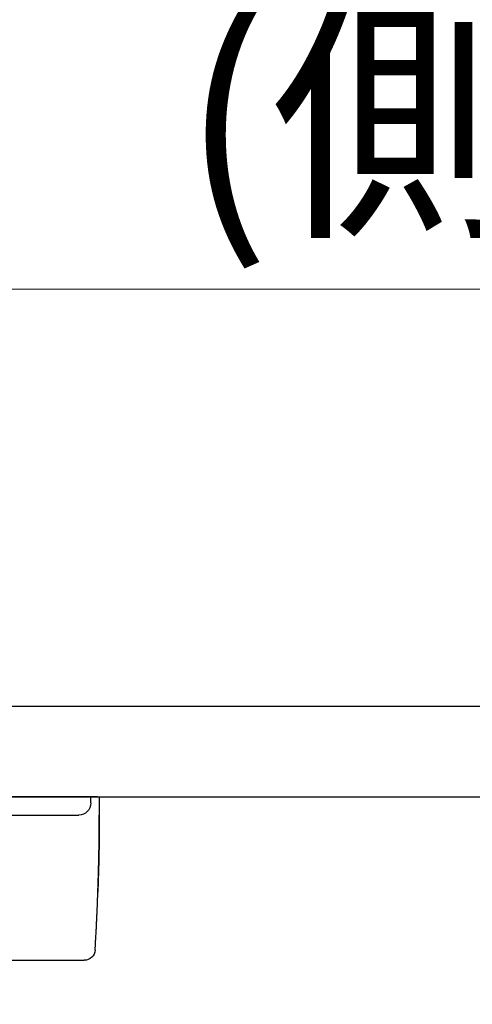
# Model space of a CAD drawing. Units: millimetres. Extents: x 8338 to 12538, y -6055 to -2828.
# Drawn here: x 10796 to 10871, y -4731 to -4568 of the extents above; entities that cross this region are included whole.
import ezdxf

# ---------------------------------------------------------------- set-up
doc = ezdxf.new("R2010")
doc.units = ezdxf.units.MM
doc.linetypes.add('CENTER2', pattern=[28.575000000000003, 19.05, -3.175, 3.175, -3.175])
doc.layers.get('0').update_dxf_attribs({"linetype": 'CONTINUOUS'})
doc.layers.get('Defpoints').update_dxf_attribs({"color": 8, "linetype": 'CONTINUOUS'})
doc.layers.add('外形線', color=3, linetype='CONTINUOUS')
doc.layers.add('寸法', color=7, linetype='CONTINUOUS', lineweight=9)
doc.layers.add('芯線', color=8, linetype='CENTER2', lineweight=9)
doc.styles.add('32mm文字', font='txt', dxfattribs={"height": 32})
doc.dimstyles.new('32mm寸法', dxfattribs={"dimtxt": 32, "dimasz": 10, "dimexe": 0, "dimexo": 30, "dimgap": 5, "dimtad": 1, "dimdsep": 46, "dimtxsty": '32mm文字', "dimblk": 'ORIGIN2', "dimcen": 5, "dimclrd": 256, "dimclre": 256, "dimclrt": 256, "dimadec": 0, "dimazin": 0, "dimtfac": 1, "dimtmove": 0, "dimatfit": 3, "dimldrblk": 'OPEN30', "dimfxl": 1, "dimlwd": 9, "dimlwe": 9, "dimarcsym": 0})

# ---------------------------------------------------------------- blocks, each defined once
blk = doc.blocks.new('_Origin2')
at = {"color": 0, "linetype": 'ByBlock', "lineweight": -2}
blk.add_line((-0.5, 0), (-1, 0), dxfattribs=at)
for radius in [0.5, 0.25]:
    blk.add_circle((0, 0), radius, dxfattribs=at)
blk = doc.blocks.new('*D26')
at = {"layer": 'Defpoints', "color": 0, "transparency": 16777216}
for p in [(11097.79008192826, -4545.484876009203), (11097.79008192826, -4681.454079868647), (10730.79008192826, -4686.454079868647)]:
    blk.add_point(p, dxfattribs=at)
at = {"layer": '寸法', "lineweight": 9, "transparency": 16777216}
for p, q in [((10730.79008192826, -4656.454079868647), (10730.79008192826, -4545.484876009203)), ((10740.79008192826, -4545.484876009203), (11087.79008192826, -4545.484876009203)), ((11097.79008192826, -4651.454079868647), (11097.79008192826, -4545.484876009203))]:
    blk.add_line(p, q, dxfattribs=at)
at = {"layer": '寸法', "lineweight": 9, "transparency": 16777216, "xscale": 10, "yscale": 10, "zscale": 10, "rotation": 180}
blk.add_blockref('_Origin2', (10730.79008192826, -4545.484876009203), dxfattribs=at)
at = {"layer": '寸法', "lineweight": 9, "transparency": 16777216, "xscale": 10, "yscale": 10, "zscale": 10}
blk.add_blockref('_Origin2', (11097.79008192826, -4545.484876009203), dxfattribs=at)
at = {"layer": '寸法', "transparency": 16777216, "insert": (10914.29008192826, -4521.804672963517), "char_height": 32, "attachment_point": 5, "style": '32mm文字'}
blk.add_mtext('(吊戸棚) 367', dxfattribs=at)
blk = doc.blocks.new('_Open30')
at = {"color": 0, "linetype": 'ByBlock', "lineweight": -2}
for p, q in [((-1, 0.26794919), (0, 0)), ((0, 0), (-1, -0.26794919)), ((0, 0), (-1, 0))]:
    blk.add_line(p, q, dxfattribs=at)
blk = doc.blocks.new('*D11')
at = {"layer": 'Defpoints', "color": 0, "transparency": 16777216}
for p in [(11097.79008192826, -4612.549464809381), (10747.79008192826, -4681.454079868647), (11097.79008192826, -4681.454079868647)]:
    blk.add_point(p, dxfattribs=at)
at = {"layer": '寸法', "lineweight": 9, "transparency": 16777216}
for p, q in [((10747.79008192826, -4651.454079868647), (10747.79008192826, -4612.549464809381)), ((10757.79008192826, -4612.549464809381), (11087.79008192826, -4612.549464809381)), ((11097.79008192826, -4651.454079868647), (11097.79008192826, -4612.549464809381))]:
    blk.add_line(p, q, dxfattribs=at)
at = {"layer": '寸法', "lineweight": 9, "transparency": 16777216, "xscale": 10, "yscale": 10, "zscale": 10, "rotation": 180}
blk.add_blockref('_Origin2', (10747.79008192826, -4612.549464809381), dxfattribs=at)
at = {"layer": '寸法', "lineweight": 9, "transparency": 16777216, "xscale": 10, "yscale": 10, "zscale": 10}
blk.add_blockref('_Origin2', (11097.79008192826, -4612.549464809381), dxfattribs=at)
at = {"layer": '寸法', "transparency": 16777216, "insert": (10922.79008192826, -4588.706825215472), "char_height": 32, "attachment_point": 5, "style": '32mm文字'}
blk.add_mtext('(側板) 350', dxfattribs=at)
blk = doc.blocks.new('耐震ラッチ側面')
for p, q in [((-26.4926846171511, -9.094947017729282e-13), (-26.80068416845097, -9.094947017729282e-13)), ((-26.80068416845097, -9.094947017729282e-13), (-26.80068416845097, -3.000000026100679)), ((-26.4926846171511, -9.094947017729282e-13), (-25.40444722725078, -9.094947017729282e-13)), ((-25.40444722725078, -9.094947017729282e-13), (-9.900000415249451, -9.094947017729282e-13)), ((-25.40444722725078, -1.000000026100679), (-25.40444722725078, -9.094947017729282e-13)), ((-9.900000415249451, -9.094947017729282e-13), (2.099999921900235, -9.094947017729282e-13)), ((-9.900000415249451, -2.000000095001269), (-9.900000415249451, -9.094947017729282e-13)), ((2.099999921900235, -9.094947017729282e-13), (15.30000054885022, -9.094947017729282e-13)), ((2.099999921900235, -2.000000095001269), (2.099999921900235, -9.094947017729282e-13)), ((15.30000054885022, -9.094947017729282e-13), (16.30000071275026, -9.094947017729282e-13)), ((15.30000054885022, -9.094947017729282e-13), (15.30000054885022, -1.000000026100679)), ((16.30000071275026, -9.094947017729282e-13), (18.29999917795067, -9.094947017729282e-13)), ((18.29999917795067, -9.094947017729282e-13), (18.29999917795067, -8.521853014851331)), ((-9.659408129249641, -3.000000026100679), (-23.40444722725078, -3.000000026100679)), ((1.790115839350619, -3.000000026100679), (-9.659408129249641, -3.000000026100679)), ((13.30000054885022, -3.000000026100679), (1.790115839350619, -3.000000026100679)), ((18.29999917795067, -2.227842617054193), (21.24981879830193, -2.417348393255452)), ((21.24981879830193, -2.417348393255452), (21.56426074631418, -2.437549941651923)), ((18.29999917795067, -8.500000461951458), (18.45832587830046, -8.500000461951458)), ((18.45832587830046, -8.500000461951458), (22.26201491104985, -8.500000461951458)), ((28.10972638313251, -9.13927510783833), (28.21678352952586, -11.77705575842901)), ((17.34520727444942, -16.10000059010144), (17.34520727444942, -10.49999985843897)), ((18.52816762079055, -10.49999985843897), (18.52816762079055, -17.40000024437904)), ((25.10000066509929, -12.05504033715079), (25.10000066509929, -14.75608628245118)), ((25.10000066509929, -14.08081546702215), (25.98425766469882, -12.84914476528138)), ((26.34623419357376, -15.81658398860145), (26.48465627623227, -13.92068196664513)), ((28.18014300600589, -14.0444715506992), (28.04172092330737, -15.94037357268371)), ((23.80777956460224, -16.13854241885201), (23.7532807991538, -16.01214465113844)), ((24.51380202224937, -15.66645316780068), (24.34177929209909, -15.74464514850115)), ((24.51380294430055, -15.66645320715088), (25.10000000000036, -15.40000000000146)), ((25.18519731482593, -15.54464241522419), (25.01842525283064, -15.15785124788908)), ((25.10000000000036, -14.75608672970066), (25.10000000000036, -15.40000000000146)), ((-0.3141153170508915, -17.89999939500103), (-0.6258993703995657, -17.89999939500103)), ((1.815496940649609, -17.89999939500103), (-0.3141153170508915, -17.89999939500103)), ((1.457291331367742, -17.89999939500103), (1.419649388348262, -21.09111459717587)), ((16.30000071275026, -17.89999939500103), (1.815496940649609, -17.89999939500103)), ((2.657374828317188, -17.89999939500103), (2.631059322438887, -20.13091519667341)), ((4.547110221243202, -23.19778705964563), (6.826048798224292, -17.89999939500103)), ((5.307829701127048, -18.3926001875061), (5.519730555821297, -17.89999939500103)), ((19.60000069489979, -17.89999939500103), (18.51629139529905, -17.89999939500103)), ((23.11800737392696, -17.61178936858869), (22.45443699355928, -16.60252861331719)), ((23.34642500358132, -17.52627945070617), (23.67020503728781, -17.68895167058508)), ((23.80413394168863, -17.56320832512392), (23.60952942547192, -17.26722352863089)), ((23.65776096847912, -17.65002210101375), (23.66669434119285, -17.65357312011474)), ((23.66669434119285, -17.65357312011474), (23.80413394168863, -17.56320832512392)), ((23.94027255526453, -17.60985482718115), (24.33317419307787, -17.49478348085904)), ((3.474439525869457, -22.65463566213293), (5.307829701127048, -18.3926001875061)), ((23.3962374848652, -18.0399046918028), (23.39645501107407, -18.04033199174592)), ((23.3962374848652, -18.0399046918028), (23.39659522508919, -18.04040084407734)), ((25.89290128338507, -18.60098181523153), (24.81161604571753, -18.91766643040773)), ((2.631059322438887, -20.13091519667341), (2.612063666907488, -21.74128217599446)), ((2.629999635773856, -21.84705381150343), (2.916812654249952, -22.63832184105013)), ((-3.740436633550416, -24.27180670200141), (-4.067093835650667, -25.62297880650112)), ((1.718580140861377, -22.85397208600716), (3.462449683294835, -27.66501344233075)), ((-26.1201239223501, -25.27882903815134), (-26.14190755735035, -24.91968870165147)), ((-26.11821471105031, -25.31002275645096), (-26.1201239223501, -25.27882903815134)), ((5.257457871504812, -26.74818557217623), (4.504048086615512, -24.6696557466239)), ((-8.75653187134958, -27.00000070035094), (-24.32157984325022, -27.00000070035094)), ((-5.816690626999844, -27.00000070035094), (-8.75653187134958, -27.00000070035094)), ((6.524507204238034, -28.04662759539133), (5.528785320440875, -27.15083625069656)), ((4.005104483474497, -28.47031486275409), (4.913824813882457, -29.28783622788069)), ((5.279282148041602, -29.31548030640261), (6.488674698523027, -28.52032830603821))]:
    blk.add_line(p, q)
for points in [[(24.34177929209909, -15.74464514850115), (21.6866400992003, -16.95152744650113), (19.60045890559013, -17.89979077875614)], [(23.285121280971, -17.5019139910064), (23.24855046873017, -17.52595874052986), (23.21559377055746, -17.54762758451216), (23.18677403857691, -17.56657653702496), (23.16254695242787, -17.58250523427705), (23.14329422338778, -17.59516356917175), (23.12932101753722, -17.60435114358552), (23.12084658292588, -17.60992335521041), (23.11800737392696, -17.61178936858869)], [(23.65776096847912, -17.65002210101375), (23.52747166436711, -17.59823778027385), (23.40178017092512, -17.54828040439406), (23.285121280971, -17.5019139910064)], [(23.61678228070195, -17.7045979497334), (23.67020503728781, -17.68895167058508), (23.94027255526453, -17.60985482718115)], [(-2.569895590166198, -19.43002268671989), (-2.784774176299834, -20.31883969905084), (-2.992857716501021, -21.17954753340109), (-3.193280895700809, -22.0085717737511), (-3.385210878650469, -22.80246280135088), (-3.567849056300474, -23.55792187155112), (-3.740436633550416, -24.27180670200141)], [(1.419649388348262, -21.09111459717587), (1.422048060276211, -21.31579392298954), (1.425332824856014, -21.39559604839815)]]:
    blk.add_lwpolyline(points)
for centre, radius, start, end in [((-23.40444722725078, -1.000000026100679), 2, 180, 270), ((13.30000054885022, -1.000000026100679), 2, 270, 0), ((21.11548375999519, -9.423149160863431), 6.999999999999858, 2.324181401919622, 86.32418140188571), ((22.2620147460002, -9.00000000000091), 0.5000000000001378, 39.09385888616883, 90), ((24.10000000000036, -12.05504062525142), 1, 0, 39.09385888620928), ((26.22795659515577, -13.02410429974043), 0.2999999999999113, 358.6121021654963, 144.3241814019279), ((8.233237289176031, -12.58812597529413), 20.00000000000011, 355.824181401881, 2.324181401919622), ((8.233237289176031, -12.58812597529413), 18.30000000000011, 355.824181401881, 358.6121021656029), ((6.822302507309359, -19.94845532938962), 16.99999999999993, 9.074552799410034, 12.82923261043705), ((5.993159370536887, -23.81964466062527), 19.39999999999998, 19.56887378032489, 23.32418140190713), ((5.993116942217966, -23.81966129047851), 20.90004554533744, 20.64482091828359, 23.32417721318851), ((25.04968545886913, -15.72192180577986), 3.000000000000083, 286.3241814018614, 355.824181401881), ((25.04968545886913, -15.72192180577986), 1.300000000000508, 321.4528109171825, 355.824181401881), ((23.30153045892803, -17.61563533296976), 0.09999999999987799, 73.32418140170248, 194.8853816005613), ((5.808936548271959, -22.26527599403744), 17.99999999999986, 13.55242894400767, 14.29627195551341), ((25.83178064426465, -16.34508079109673), 0.3000000000070061, 200.6448209188935, 321.4528109167431), ((23.4567822430472, -18.32214213678526), 0.302168532757949, 103.2147172525886, 103.7378448180519), ((6.419302012449407, -21.15009017351076), 4.999999999999896, 182.8144245914197, 199.9241814018735), ((2.912043190872282, -21.74482127585907), 0.2999999999999771, 179.3241814019082, 199.9241814018735), ((3.198855719074345, -22.53608856229221), 0.2999999999998217, 199.9241814018735, 336.7241814018849), ((6.384336832908957, -23.98810297390537), 1.999999999999896, 156.7241814018849, 199.9241814018735), ((-24.32158019589951, -25.20000000000073), 1.800000000000057, 183.5042942298206, 270), ((-5.816690567849946, -25.20000000000073), 1.799999999999997, 270, 346.4090515522004), ((5.342738482337154, -26.98346082327316), 1.999999999999904, 199.9241814018735, 228.0241814019059), ((6.197601840869538, -26.40740851456485), 1.00000000000025, 199.9241814018735, 228.0241814019059), ((5.114469910606203, -29.06480812666996), 0.3000000000001179, 228.0241814019059, 303.3241814019672), ((6.323861830258465, -28.26965526205004), 0.2999999999999514, 303.3241814019672, 48.02418140194074)]:
    blk.add_arc(centre, radius, start, end)
for points in [[(-26.49286901901905, -17.98701658844948), (-26.54690056738946, -16.44515169066472), (-26.60188161241604, -14.82326451110839), (-26.65461770214642, -13.15890754028169), (-26.70191438463189, -11.48963326868397), (-26.74057720792371, -9.85299418681916), (-26.77083957867035, -8.095140925551277), (-26.78906134645877, -6.395684780142801), (-26.79797457243149, -4.72536377365941), (-26.79895303045487, -4.364438090668955), (-26.79966198494731, -4.017814279020058), (-26.80014486345317, -3.699800245432016), (-26.80044509351501, -3.424703896625942), (-26.80060610267356, -3.206833139322043), (-26.80067131847136, -3.060495880240524), (-26.80068416845097, -3.000000026100679)], [(-26.80068416845097, -3.000000026100679), (-26.80067091977617, -3.065529202154721), (-26.80060654415684, -3.225636454264531), (-26.80045046271516, -3.463861154903498), (-26.80016209657333, -3.763742676545007), (-26.79970086685717, -4.108820391662448), (-26.79902619469067, -4.482633672729207), (-26.79809750119784, -4.868721892216854), (-26.79114614488935, -6.35754949647162), (-26.77657561351771, -7.835033739280334), (-26.75126999529857, -9.353813767886095), (-26.72988221488231, -10.30440337509117), (-26.70463648779878, -11.27151527583464), (-26.67668605635299, -12.2376867988587), (-26.64718416285177, -13.18545527290371), (-26.61728404960559, -14.09735802671275), (-26.58813895891581, -14.9559323890262), (-26.56090213309471, -15.74371568858624)], [(-9.899999999999636, -2.000000000000909), (-9.894585805945098, -2.210877802131108), (-9.877630977554873, -2.421103800518722), (-9.868252523356205, -2.496488301477257), (-9.856815546472717, -2.571612193362853), (-9.844597687248097, -2.638373772247178), (-9.830125031779971, -2.704632691893494), (-9.815501731196491, -2.760965179149935), (-9.79826739625787, -2.816657806275543), (-9.78186918272877, -2.860778109165039), (-9.762458584602427, -2.903491082688561), (-9.722313692327589, -2.965401203435249), (-9.659408099700158, -3.000000000000909)], [(1.79011574525066, -3.000000000000909), (1.867377287397176, -2.968394972678652), (1.922605183064661, -2.90405512876896), (1.947497830875363, -2.861417128300673), (1.968844771145086, -2.816825347737904), (1.991006737589487, -2.761413127685046), (2.009949544692063, -2.704863488796946), (2.028567814975759, -2.638655791945894), (2.044352442027957, -2.571699841532791), (2.059076404309963, -2.49667362090895), (2.071178574171427, -2.421189206077543), (2.093010625332681, -2.211109573391695), (2.099999999949432, -2.000000000000909)], [(17.34520727444942, -10.49999985843897), (17.36786262967144, -10.30176353074148), (17.40351349372395, -10.11806066923054), (17.45404043200688, -9.966839075304051), (17.51812128943311, -9.82161764893408), (17.58657025679713, -9.685237837573368), (17.66212702105986, -9.548636410879226), (17.75160254136608, -9.400192550278007), (17.84686209514075, -9.251553148331368), (17.93391950564546, -9.12062064769998), (18.02090838962795, -8.99213977211366), (18.08751495455181, -8.893976618297529), (18.15188232265609, -8.79784513956929), (18.19472802139899, -8.732072558290383), (18.23699669511734, -8.663882149459823), (18.26691634210329, -8.611679965605617), (18.28894321425287, -8.564194079078334), (18.29476400273597, -8.544932300735127), (18.29999917795067, -8.521853014851331)], [(18.45832587830046, -8.500000461951458), (18.45913540015317, -8.500148350118252), (18.46017051898525, -8.500457356753031), (18.46237230512997, -8.50203789274292), (18.46417293444028, -8.504707915078143), (18.46566347152475, -8.508264830709777), (18.46693498099557, -8.512506046589806), (18.46807852746133, -8.517228969670214), (18.47062077229202, -8.52964383548806), (18.47296889473546, -8.543386473037572), (18.47513822401015, -8.558200278599543), (18.4771440893328, -8.573828648454764), (18.47900181992372, -8.590014978884028), (18.48072674500327, -8.606502666168126), (18.4823341937863, -8.623035106588759), (18.48587236690764, -8.663043319304052), (18.48890413582194, -8.702143747660557), (18.49154350921344, -8.74071532875314), (18.49390449577368, -8.779136999677576), (18.49764742260595, -8.847309514972949), (18.50095237852292, -8.915877514467866), (18.50389292672662, -8.984523765428094), (18.50845907968869, -9.10753298985128), (18.51228842554883, -9.230511582231884), (18.51602250372525, -9.373201094677825), (18.51912424190232, -9.515956365934471), (18.521874652517, -9.67068943340746), (18.52407011776995, -9.825273270008438), (18.52588907039171, -9.991355266639403), (18.52713123726426, -10.15772237606325), (18.52781654484534, -10.32892913606975), (18.52816762079055, -10.49999985843897)], [(22.65185909022148, -8.686903864145279), (22.80484241810882, -8.875189893065908), (22.95772180755375, -9.063348359685733), (23.11558867594431, -9.257645896067515), (23.27399852669078, -9.45261232332632), (23.4316942911646, -9.646700273494389), (23.58879010987221, -9.84004976918095), (23.74436394325312, -10.03152553825566), (23.89976111020405, -10.22278318278313), (24.05733219236572, -10.41671584191954), (24.21496447447498, -10.61072439013969), (24.37621593670156, -10.80918877024578), (24.53872029416016, -11.00919530140436), (24.70877329721588, -11.21849112173913), (24.87611444343383, -11.42444834113121)], [(16.47606165756042, -17.89999939501286), (16.51338894547553, -17.89976426250269), (16.55207190341753, -17.89912921316954), (16.59129297681829, -17.89769431605328), (16.63032505300907, -17.89514199335463), (16.66956074864538, -17.8911154041507), (16.70848366167957, -17.88523727518168), (16.74582722304149, -17.87739630198939), (16.78135460214617, -17.86760592606515), (16.81400498215044, -17.85604505992524), (16.8461134390418, -17.84170895724947), (16.89315699469444, -17.81547552655957), (16.93878872577079, -17.78345284221541), (16.98057257266009, -17.74560461625788), (17.01771897588878, -17.70264972459972), (17.05387163106207, -17.65176784617233), (17.08453692951844, -17.60190624134066), (17.10273778771261, -17.56876947105411), (17.11872030226732, -17.53644965823332), (17.14370524108563, -17.48003608524414), (17.16780109287538, -17.41881359494801), (17.20061514816553, -17.3213058055444), (17.22868895432657, -17.21992679369214), (17.26314656907925, -17.06317612250768), (17.2905277902355, -16.90172059363249), (17.31495163394356, -16.71033648621869), (17.33116216843337, -16.51871255549304), (17.34055446581806, -16.30859191762283), (17.34520354915912, -16.10000059008598)], [(25.10000066509929, -14.75608628245118), (25.10000000621949, -14.75652574468768), (25.09999945245545, -14.75689467392294), (25.09999899337345, -14.75719961831965), (25.09999861853976, -14.75744712603773), (25.09999831751884, -14.75764374524169), (25.09999807988243, -14.7577960240933), (25.09999789519134, -14.75791051075339), (25.09999775301731, -14.75799375338556), (25.09999764292297, -14.75805230015067), (25.09999755447643, -14.75809269921228), (25.09999747724396, -14.75812149873127), (25.09999740079184, -14.75814524687121), (25.09999655829779, -14.75835329992879), (25.09999511895876, -14.75863821534949), (25.09999299024457, -14.75899865470274), (25.09999007962142, -14.7594332795552), (25.09998629455731, -14.75994075147719), (25.09998154252207, -14.76051973203539), (25.09997573098008, -14.76116888279921), (25.09996876740297, -14.76188686533624), (25.09996055925694, -14.76267234121497), (25.09995101401, -14.7635239720039), (25.09994003912834, -14.76444041927061), (25.09992754208179, -14.76542034458453), (25.09991343033835, -14.76646240951322), (25.09989761136421, -14.76756527562429), (25.09987999262739, -14.76872760448805), (25.09986048159772, -14.76994805767117), (25.09983898574137, -14.77122529674307), (25.09981541252637, -14.77255798327042), (25.09978966942072, -14.77394477882353), (25.09976166389242, -14.7753843449691), (25.09973130340768, -14.77687534327652), (25.09969849543813, -14.77841643531247), (25.09966314744815, -14.78000628264726), (25.09962516690575, -14.7816435468485), (25.09958446128076, -14.78332688948467), (25.09954093803935, -14.78505497212245), (25.09949450465137, -14.78682645633216), (25.09944506858119, -14.7886400036823), (25.09939253730045, -14.79049427573864), (25.09933681827351, -14.79238793407239), (25.09927781897204, -14.79431964024934), (25.0992154468604, -14.7962880558398), (25.0991496094066, -14.79829184241134), (25.09908021408228, -14.80032966153158), (25.09900716835, -14.8024001747699), (25.09893037968141, -14.80450204369481), (25.09884975554269, -14.80663392987299), (25.09876520340367, -14.80879449487384), (25.09867663072873, -14.81098240026586), (25.09858394498951, -14.81319630761664), (25.09848705365039, -14.81543487849558), (25.09838586418118, -14.81769677446937), (25.09828028404991, -14.81998065710832), (25.09817022072275, -14.82228518797911), (25.09805558166954, -14.82460902865023), (25.09793627435829, -14.8269508406911), (25.09781220625337, -14.82930928566839), (25.09768328482642, -14.83168302515151), (25.09754941754363, -14.83407072070895), (25.0974105118712, -14.83647103390831), (25.09726647528078, -14.83888262631808), (25.09711721523854, -14.84130415950676), (25.09696263921069, -14.84373429504285), (25.09680265466704, -14.84617169449393), (25.0966371690738, -14.84861501942942), (25.09646608990079, -14.85106293141598), (25.09628932461419, -14.85351409202303), (25.09610678068202, -14.85596716281907), (25.09591836557411, -14.85842080537259), (25.09534271554912, -14.86547923943726), (25.09471694927197, -14.87253165908714), (25.09404035324405, -14.87957840095896), (25.09331221396496, -14.88661980169309), (25.09253181793065, -14.89365619792716), (25.09169845164433, -14.90068792629972), (25.09081140160197, -14.90771532345025), (25.08986995430678, -14.91473872601546), (25.08887339625471, -14.92175847063481), (25.08782101394718, -14.92877489394778), (25.08671209388376, -14.93578833259107), (25.08554592256223, -14.94279912320508), (25.08432178648218, -14.94980760242652), (25.083038972145, -14.95681410689576), (25.0816967660503, -14.96381897325045), (25.08029445469401, -14.97082253812823), (25.07883132457937, -14.97782513816946), (25.07730666220232, -14.98482711001179), (25.07571975406609, -14.99182879029286), (25.07406988666662, -14.99883051565303), (25.07235634650533, -15.00583262272994), (25.0705784200818, -15.01283544816124), (25.0687353938938, -15.0198393285873), (25.06682655444274, -15.02684460064484), (25.06485118822638, -15.03385160097423), (25.06280858174432, -15.04086066621221), (25.06069802149614, -15.04787213299824), (25.05851879398324, -15.05488633797177), (25.05627018570158, -15.06190361776953), (25.05395148315438, -15.06892430903099), (25.05156197283759, -15.07594874839378), (25.04910094125262, -15.08297727249828), (25.04656767489905, -15.09001021798213), (25.04396146027466, -15.09704792148295), (25.04128158388085, -15.10409071964023), (25.03852733221538, -15.1111389490934), (25.03569799177785, -15.11819294647921), (25.03279284906785, -15.12525304843621), (25.02981119058677, -15.13231959160476), (25.02674071442743, -15.13941980992786), (25.02359360256196, -15.14652538350674), (25.02037104336523, -15.15363483754572), (25.01707422520303, -15.16074669724912), (25.01370433645025, -15.16785948782126), (25.01026256547811, -15.17497173446827), (25.00675010065606, -15.18208196239448), (25.00316813035715, -15.18918869680419), (24.99951784295263, -15.19629046290174), (24.99580042681191, -15.20338578589235), (24.99201707030625, -15.21047319098034), (24.98816896181052, -15.21755120337184), (24.98425728969232, -15.22461834826936), (24.98028324232473, -15.23167315087994), (24.97624800807716, -15.23871413640609), (24.9721527753245, -15.24573983005394), (24.96799873243435, -15.25274875702871), (24.96378706777978, -15.25973944253292), (24.9595189697302, -15.2667104117736), (24.9551956266605, -15.27366018995417), (24.95081822693828, -15.28058730227986), (24.94638795893843, -15.28749027395497), (24.94190601102855, -15.29436763018475), (24.9373735715817, -15.30121789617351), (24.93279182896913, -15.30803959712557), (24.92816197156208, -15.31483125824616), (24.92348518772997, -15.3215914047405), (24.91876266584768, -15.32831856181292), (24.91399559428464, -15.33501125466773), (24.9091851614121, -15.34166800851017), (24.90433255560129, -15.34828734854545), (24.89943896522345, -15.35486779997609), (24.89450557864984, -15.36140788800913), (24.88953358425169, -15.36790613784888), (24.88452417040025, -15.37436107469875), (24.87947852546858, -15.3807712237649), (24.87439783782429, -15.38713511025162), (24.86928329584225, -15.39345125936325), (24.86413608789189, -15.399718196305), (24.85895740234446, -15.40593444628121), (24.85374842757119, -15.41209853449709), (24.84851035194515, -15.41820898615697), (24.84324436383577, -15.42426432646516), (24.83795165161428, -15.4302630806269), (24.83263340365193, -15.43620377384741), (24.82729080832178, -15.4420849313301), (24.82192505399325, -15.44790507828111), (24.81653732903942, -15.45366273990385), (24.8111288218297, -15.45935644140445), (24.80570072073533, -15.46498470798633), (24.80025421412938, -15.47054606485472), (24.79479049038127, -15.47603903721483), (24.78931073786407, -15.481462150271), (24.7838161449472, -15.48681392922754), (24.77830790000371, -15.49209289928967), (24.77275181534424, -15.49733085665412), (24.76718320270265, -15.5024943088647), (24.76160215697746, -15.50758398345897), (24.75600877306897, -15.51260060797358), (24.75040314587568, -15.51754490994608), (24.74478537030154, -15.52241761691312), (24.73915554124505, -15.52721945641315), (24.73351375360653, -15.53195115598191), (24.72786010228629, -15.53661344315788), (24.72219468218464, -15.54120704547859), (24.71651758820008, -15.54573269047978), (24.71082891523656, -15.55019110569901), (24.70512875819077, -15.55458301867475), (24.69941721196483, -15.55890915694272), (24.69369437145906, -15.56317024804139), (24.68796033157196, -15.5673670195074), (24.68221518720566, -15.5715001988774), (24.67645903326047, -15.57557051368985), (24.67069196463672, -15.5795786914814), (24.66491407623289, -15.5835254597896), (24.65912546295112, -15.58741154615018), (24.65332621969173, -15.59123767810252), (24.64751644135322, -15.59500458318325), (24.64169622283771, -15.59871298892813), (24.6358656590437, -15.60236362287651), (24.63002484487151, -15.60595721256414), (24.62417387522328, -15.60949448552856), (24.61831284499931, -15.61297616930733), (24.6124418490981, -15.6164029914371), (24.60656098241998, -15.61977567945632), (24.60067033986707, -15.62309496090074), (24.59477001633786, -15.62636156330882), (24.58886010673268, -15.6295762142172), (24.58294070595366, -15.63273964116343), (24.57701190889929, -15.63585257168415), (24.57512766332547, -15.63683046457481), (24.57324402382983, -15.63780275630506), (24.57136253429053, -15.63876886357775), (24.56948473857847, -15.63972820309482), (24.56761218056999, -15.64068019155911), (24.56574640414146, -15.64162424567348), (24.56388895316377, -15.64255978214078), (24.56204137151508, -15.64348621766385), (24.56020520306993, -15.64440296894463), (24.55838199170103, -15.64530945268689), (24.55657328128291, -15.64620508559346), (24.55478061569374, -15.6470892843663), (24.55300553880443, -15.64796146570734), (24.55124959449313, -15.64882104632125), (24.54951432663074, -15.64966744290996), (24.54780127909544, -15.65050007217633), (24.54611199575993, -15.65131835082229), (24.54444802050057, -15.65212169555161), (24.54281089719007, -15.65290952306623), (24.54120216970477, -15.65368125006989), (24.53962338191741, -15.65443629326364), (24.53807607770614, -15.65517406935123), (24.53656180094185, -15.65589399503642), (24.53508209550273, -15.65659548702024), (24.53363850526148, -15.65727796200645), (24.53223257409263, -15.65794083669698), (24.53086584587254, -15.65858352779469), (24.52953986447392, -15.65920545200333), (24.52825617377312, -15.65980602602485), (24.52701631764285, -15.66038466656209), (24.52582183996128, -15.660940790317), (24.52467428459931, -15.66147381399423), (24.52357519543511, -15.66198315429392), (24.52252611633958, -15.66246822792164), (24.52152859119087, -15.6629284515775), (24.52058416386353, -15.66336324196618), (24.51969437823027, -15.66377201578962), (24.51886077816562, -15.66415418975066), (24.51808490754775, -15.66450918055125), (24.51736831024755, -15.66483640489514), (24.51671253014138, -15.66513527948518), (24.51611911110558, -15.66540522102332), (24.51558959701106, -15.6656456462124), (24.51512553173598, -15.66585597175617), (24.51472845915305, -15.66603561435568), (24.51439992313863, -15.66618399071558), (24.51414146756542, -15.66630051753691), (24.51395463630979, -15.66638461152343), (24.51384097324626, -15.66643568937707), (24.51380202224937, -15.66645316780068)], [(16.49326318551357, -17.89999939501286), (16.49280293108677, -17.89999939501286), (16.49219326649836, -17.89999939501286), (16.49017602470667, -17.89999939501286), (16.48754313747668, -17.89999939501286), (16.48444760976054, -17.89999939501286), (16.48104244650858, -17.89999939501286), (16.47748065267479, -17.89999939501286), (16.46156614784559, -17.89999939501286), (16.44559610695978, -17.89999939501286), (16.42402285648313, -17.89999939501286), (16.40249754637807, -17.89999939501286), (16.37781372681457, -17.89999939501286), (16.35316729204533, -17.89999939501286), (16.32650263551295, -17.89999939501104), (16.30000071275026, -17.89999939500103)], [(18.51629139529905, -17.89999939500103), (18.4609791483108, -17.89999939501104), (18.4042490148513, -17.89999939501286), (18.34166657358401, -17.89999939501286), (18.27875475707879, -17.89999939501286), (18.20514113276113, -17.89999939501286), (18.1302417396073, -17.89999939501286), (18.04560506647613, -17.89999939501286), (17.96105554503993, -17.89999939501286), (17.88122002912132, -17.89999939501286), (17.80188340725363, -17.89999939501286), (17.72621471586172, -17.89999939501286), (17.65256949491049, -17.89999939501286), (17.59023462642836, -17.89999939501286), (17.52710311983719, -17.89999939501286), (17.4463251159832, -17.89999939501286), (17.36341692586575, -17.89999939501286), (17.28769305416427, -17.89999939501286), (17.21730812107853, -17.89999939501286), (17.15580532877175, -17.89999939501286), (17.09509144237381, -17.89999939501286), (16.9810418650286, -17.89999939501286), (16.85903971301923, -17.89999939501286), (16.68034710604661, -17.89999939501286), (16.47606165756042, -17.89999939501286)], [(16.49325759757812, -17.89912208914757), (16.52855743796499, -17.89950782261349), (16.56533711533484, -17.89846031330126), (16.60723551095543, -17.89438778773911), (16.65067905236538, -17.88829825818539)], [(18.51629139529905, -17.89999939500103), (18.51636916551615, -17.89995842931603), (18.51642714194895, -17.89992159865506), (18.51666161950743, -17.89962192888925), (18.51686841072842, -17.89910705876446), (18.5170512452878, -17.89840171580727), (18.51721385286328, -17.8975306275488), (18.51735996313073, -17.89651852151655), (18.51749330576786, -17.89539012524074), (18.51761761045054, -17.89417016624975), (18.51773660685467, -17.89288337207199), (18.5180166347327, -17.88958744309275), (18.51828781259428, -17.88606092159353), (18.51855053717736, -17.88231986330265), (18.51880520522354, -17.87838032394939), (18.51905221347079, -17.87425835926297), (18.51929195866069, -17.86997002497174), (18.51952483753485, -17.86553137680585), (18.51975124683304, -17.86095847049273), (18.51997158329505, -17.85626736176255), (18.52018624366065, -17.85147410634272), (18.52039562467326, -17.84659475996432), (18.52060012306902, -17.84164537835386), (18.52080013559134, -17.83664201724241), (18.52099605898002, -17.8316007323574), (18.52165834218613, -17.81362905647984), (18.52227719309485, -17.79543494039353), (18.5228551899072, -17.77706843915348), (18.52339491083148, -17.75857960781377), (18.52389893407235, -17.74001850142758), (18.52436983783446, -17.72143517504901), (18.5248102003261, -17.70287968373214), (18.52548489151377, -17.67192093655558), (18.52607962294132, -17.64114418116969), (18.52659305512498, -17.61051241541554), (18.52702384858094, -17.57998863713237), (18.52737066382542, -17.54953584416035), (18.52750300669322, -17.5354209266261), (18.52761857216319, -17.52133753756061), (18.52771895988553, -17.50730988561281), (18.52780576951227, -17.49336217943528), (18.52788060069361, -17.47951862767695), (18.52794505307611, -17.4658034389895), (18.52800072631362, -17.45224082202276), (18.52804922005271, -17.4388549854275), (18.52809213394539, -17.42567013785538), (18.52813106764188, -17.41271048795534), (18.52816762079055, -17.40000024437904)], [(23.25150876976659, -17.82042777718107), (23.23796899830631, -17.76775638726122), (23.22301682469333, -17.71009528091145), (23.21666481655302, -17.68587058463072), (23.21115430370628, -17.66497465406428), (23.20716353876014, -17.64990202169793), (23.20618507143263, -17.64621451518542), (23.20488668727739, -17.64132447826069)], [(23.61678228070195, -17.7045979497334), (23.59525390547424, -17.71428035995632), (23.57506323922826, -17.72458975395602), (23.55618995168697, -17.73675111037664), (23.53523991665315, -17.75502210959621), (23.51617561367493, -17.77677028248308), (23.49901117214722, -17.80103286743633), (23.47485549522753, -17.84474165887968), (23.45609741267435, -17.89225844998236), (23.44353457167017, -17.93973340706543), (23.43618557126865, -17.98751382338742), (23.43426718127193, -18.01679574163609), (23.43416144198454, -18.04384915649916), (23.43438610565863, -18.05069912417457), (23.43462398968768, -18.05620821352386), (23.43477827050083, -18.05931055367637)], [(24.3365811899348, -17.50467068524085), (24.33362082767417, -17.49608249980611), (24.3279084484293, -17.47954437532644), (24.32079214906298, -17.45901028410844), (24.306720849263, -17.41869493070135), (24.29110825593671, -17.37428026799898), (24.27260742925137, -17.32181319409938)], [(24.3365811899348, -17.50467068524085), (24.34315794121358, -17.51496296183268), (24.34917406075328, -17.52314025142277), (24.3612481005257, -17.53608309595529), (24.37638165608405, -17.54987724990133), (24.39312426370452, -17.56391321378851), (24.43369455722677, -17.59578991340732), (24.47711449538656, -17.62761409427185), (24.52146134142822, -17.65856740096024), (24.56795909323228, -17.68977013581116), (24.61452513299082, -17.71981193622014), (24.66486461840032, -17.7507976806146), (24.71338511164504, -17.77907096940362), (24.72306811300041, -17.78452449816814), (24.73198884602607, -17.78950596998675), (24.73943159668852, -17.79363568698045), (24.74468065095971, -17.79653395127116), (24.74702029480613, -17.79782106497714)], [(-26.14190755735035, -24.91968870165147), (-26.19613509410192, -23.97038001060264), (-26.24470699977792, -23.10972431702612), (-26.28888107785315, -22.30556410889494), (-26.32991513180787, -21.5257418741794), (-26.36533621765193, -20.81763821371715), (-26.3981093747625, -20.13446846775423), (-26.42715314595989, -19.50767433446345), (-26.44423417388316, -19.12846185362014), (-26.46161917017707, -18.73026730174115), (-26.47421509970263, -18.43443046485118), (-26.48585052110866, -18.15681123921877), (-26.48975669566789, -18.0624990165943), (-26.49286901901905, -17.98701658844948)], [(23.64770788188798, -18.63592728444291), (23.54244008773458, -18.51724810964424), (23.44453548070123, -18.38551075881878), (23.38438922217392, -18.27416128479308), (23.33971771604956, -18.15910732335578), (23.3196586448812, -18.09207195421459), (23.30774227849543, -18.0472450950183)], [(23.39645501107407, -18.04033199174592), (23.39568027718997, -18.03954978217553), (23.39458095148257, -18.03843840300669), (23.39330078682724, -18.03714139200474), (23.39198353610482, -18.0358022869359), (23.38987875240855, -18.03364732007321), (23.38777425377157, -18.03147375880508), (23.3868431462015, -18.03050824960337), (23.38598739022564, -18.02961978918756), (23.38533733124314, -18.02894434853715), (23.38502331465497, -18.02861789862891)], [(24.81161604571753, -18.91766643040773), (24.8082898550565, -18.91863454243776), (24.804153215322, -18.91982958874178), (24.79444839772441, -18.92256549914691), (24.78469088715246, -18.92521407390177), (24.75646094393414, -18.9323648188647), (24.72560650168634, -18.93936935167585), (24.67709558049683, -18.9487489411913), (24.62578535031935, -18.95661737838964), (24.57325508382746, -18.96241798604569), (24.49440294099622, -18.96640463070617), (24.41592188253526, -18.96483234846983), (24.33736928542021, -18.95808699099598), (24.27050475373835, -18.94852011848161), (24.20376032077002, -18.93525721154037), (24.137625746509, -18.91804405425864), (24.07259079094911, -18.89662643072461), (24.00914521408777, -18.87075012502646), (23.93461732250944, -18.83321907912887), (23.8621832398494, -18.78985312452551), (23.79086936975727, -18.74177040881204), (23.71970211588632, -18.69008907958596), (23.64770788188798, -18.63592728444291)]]:
    blk.add_spline(points, degree=3)
blk.add_open_spline([(-0.6258993703995657, -17.89999939500103), (-0.654105280256772, -17.90064336090563), (-0.7098883087201102, -17.90191695131125), (-0.8054999206487992, -17.90712499651818), (-0.9135565033229796, -17.91965622065254), (-1.033942481295526, -17.9401479185799), (-1.154181304140366, -17.96868623666796), (-1.281957527644408, -18.00936201419609), (-1.416370936700332, -18.06246078137974), (-1.544569890889761, -18.12177752025582), (-1.657229644753897, -18.18248723395664), (-1.753594932144551, -18.24509213350302), (-1.839746324054431, -18.31033510018824), (-1.893934177522169, -18.35402201190755), (-1.918323457683073, -18.37368495762348), (-1.954248262123656, -18.4068275931586), (-2.026030023152998, -18.4730502906441), (-2.130102637916934, -18.57845226765494), (-2.224747876667607, -18.69456678608094), (-2.312258920999739, -18.82145863778078), (-2.392869555882498, -18.95663920828429), (-2.464433190158161, -19.10487107460449), (-2.520942979585016, -19.26415077009824), (-2.553559676985969, -19.37466976396081), (-2.569895590166198, -19.43002268671989)], degree=3, knots=[0, 0, 0, 0, 0.08463836846586086, 0.167389904308921, 0.2871645150946148, 0.41075110412562, 0.5335680117187076, 0.6575708663601374, 0.8127052710496316, 0.9668300481968237, 1.081102810172619, 1.196338919959857, 1.311170477069732, 1.40515685386521, 1.40515685386521, 1.40515685386521, 1.551791565140255, 1.698149381715703, 1.849100439114931, 2.000510306639049, 2.160237718238283, 2.320857995942023, 2.493418530017636, 2.666563526293164, 2.666563526293164, 2.666563526293164, 2.666563526293164])
at = {"layer": '芯線'}
blk.add_line((0, 1.466676381112848), (0, -4.333323618887334), dxfattribs=at)

msp = doc.modelspace()

# ---------------------------------------------------------------- linework, layer by layer
at = {"layer": '外形線'}
msp.add_line((10747.79008192826, -4696.454079868647), (11097.79008192826, -4696.454079868647), dxfattribs=at)
msp.add_lwpolyline([(10747.79008192826, -4681.454079868647), (11097.79008192826, -4681.454079868647), (11097.79008192826, -5366.454079868647), (10747.79008192826, -5366.454079868647)], close=True, dxfattribs=at)

# ---------------------------------------------------------------- block references
at = {"layer": '外形線', "xscale": -1}
msp.add_blockref('耐震ラッチ側面', (10782.79008192826, -4696.454079868647), dxfattribs=at)

# ---------------------------------------------------------------- dimensions: what is measured, and where the dimension line sits
at = {"layer": '寸法'}
for base, p1, text, picture, middle in [((11097.79008192826, -4545.484876009203), (10730.79008192826, -4686.454079868647), '(吊戸棚) <>', '*D26', (10914.29008192826, -4521.804672963517)), ((11097.79008192826, -4612.549464809381), (10747.79008192826, -4681.454079868647), '(側板) <>', '*D11', (10922.79008192826, -4588.706825215472))]:
    dim = msp.add_linear_dim(base=base, p1=p1, p2=(11097.79008192826, -4681.454079868647), text=text, dimstyle='32mm寸法', dxfattribs=at)
    dim.commit()
    dim.dimension.update_dxf_attribs({"geometry": picture, "text_midpoint": middle})

doc.saveas('drawing.dxf')
